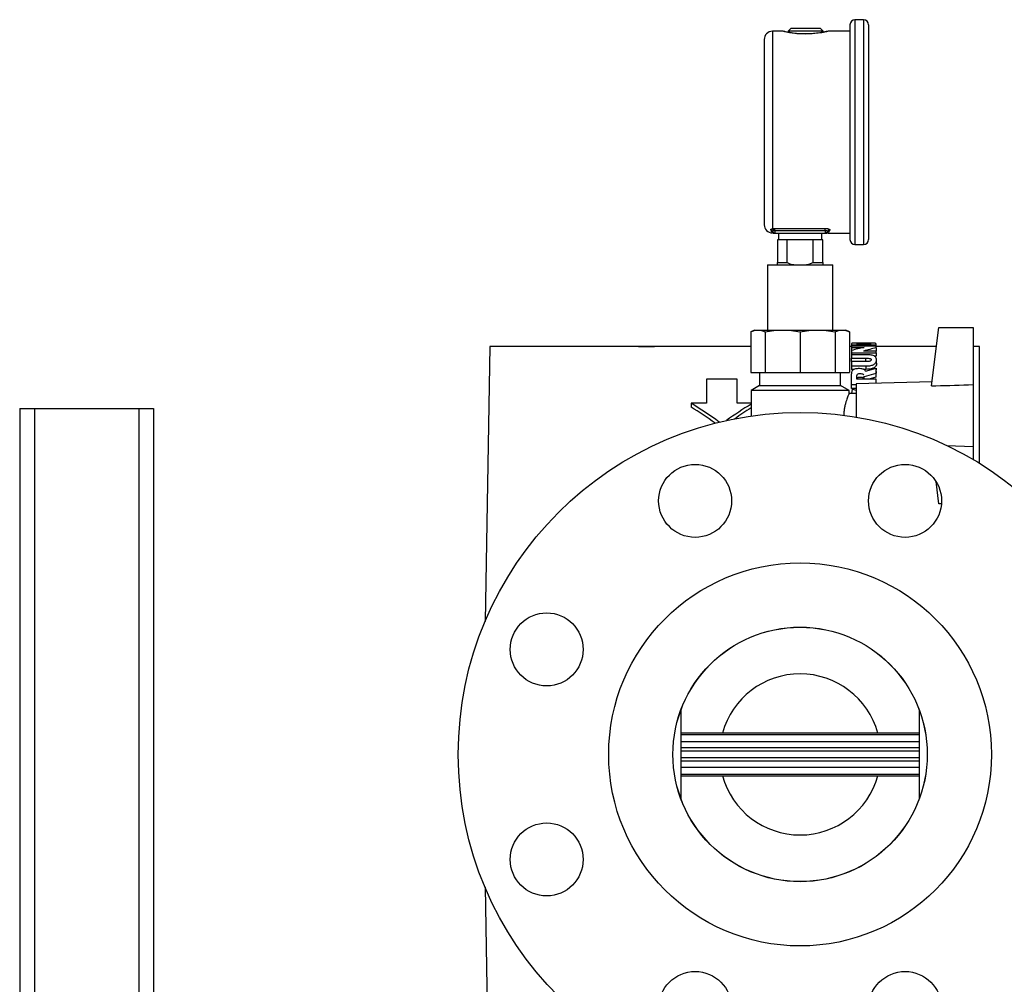
# Model space of a CAD drawing. Units: inches. Extents: x 1138 to 6599, y 823 to 4439.
# Drawn here: x 1186 to 1488, y 1952 to 2248 of the extents above; entities that cross this region are included whole.
import ezdxf

# ---------------------------------------------------------------- set-up
doc = ezdxf.new("R2010")
doc.units = ezdxf.units.IN
doc.header["$MEASUREMENT"] = 0
doc.layers.get('0').update_dxf_attribs({"lineweight": 0})
for name, color, linetype, lineweight in [('EQUIPMENT', 6, 'Continuous', 0), ('PIPE_SUPPORT', 5, 'Continuous', 0), ('PIPING', 3, 'Continuous', 0)]:
    doc.layers.add(name, color=color, linetype=linetype, lineweight=lineweight)

msp = doc.modelspace()

# ---------------------------------------------------------------- linework, layer by layer
at = {"color": 7, "linetype": 'Continuous', "lineweight": 25}
for p, q in [((1440.51, 2246.13), (1440.51, 2180.27)), ((1444.7, 2247.65), (1442.03, 2247.65)), ((1446.23, 2246.13), (1446.23, 2180.27)), ((1420.06, 2244.1), (1416.76, 2244.1)), ((1422.35, 2244.95), (1421.59, 2244.19)), ((1421.59, 2244.19), (1421.59, 2243.78)), ((1432.26, 2244.19), (1421.59, 2244.19)), ((1431.49, 2244.95), (1422.35, 2244.95)), ((1432.26, 2244.19), (1431.49, 2244.95)), ((1432.26, 2243.8), (1432.26, 2244.19)), ((1440.51, 2244.1), (1433.78, 2244.1)), ((1414.22, 2241.56), (1414.22, 2184.84)), ((1416.32, 2183.05), (1416.22, 2183.33)), ((1417.52, 2183.69), (1432.92, 2183.69)), ((1417.52, 2183), (1417.52, 2183.69)), ((1432.92, 2183), (1417.52, 2183)), ((1417.52, 2183), (1417.52, 2182.28)), ((1417.52, 2182.28), (1432.92, 2182.28)), ((1418.57, 2182.28), (1418.57, 2180.18)), ((1431.87, 2180.18), (1431.87, 2182.28)), ((1432.92, 2183), (1432.92, 2183.69)), ((1432.92, 2183), (1432.92, 2182.28)), ((1433.75, 2182.3), (1440.51, 2182.3)), ((1434.35, 2183.27), (1434.23, 2183.01)), ((1418.26, 2180.18), (1418.26, 2173.23)), ((1421.22, 2180.18), (1418.26, 2180.18)), ((1421.22, 2173.23), (1421.22, 2180.18)), ((1429.22, 2180.18), (1421.22, 2180.18)), ((1429.22, 2173.23), (1429.22, 2180.18)), ((1432.18, 2180.18), (1429.22, 2180.18)), ((1432.18, 2173.23), (1432.18, 2180.18)), ((1442.03, 2178.74), (1444.7, 2178.74)), ((1418.26, 2173.23), (1421.22, 2173.23)), ((1429.22, 2173.23), (1432.18, 2173.23)), ((1415.22, 2172.57), (1415.22, 2152.57)), ((1415.22, 2172.57), (1435.22, 2172.57)), ((1435.22, 2152.57), (1435.22, 2172.57)), ((1411.22, 2152.57), (1410.07, 2152.03)), ((1410.07, 2152.03), (1410.07, 2139.57)), ((1411.22, 2152.57), (1412.29, 2152.57)), ((1412.29, 2152.57), (1419.86, 2152.57)), ((1414.5, 2152.03), (1414.5, 2139.57)), ((1419.86, 2152.57), (1430.58, 2152.57)), ((1425.22, 2152.03), (1425.22, 2139.57)), ((1430.58, 2152.57), (1438.15, 2152.57)), ((1435.94, 2152.03), (1435.94, 2139.57)), ((1438.15, 2152.57), (1439.22, 2152.57)), ((1440.37, 2152.03), (1439.22, 2152.57)), ((1440.37, 2152.03), (1440.37, 2139.57)), ((1465.51, 2135.45), (1467.72, 2153.34)), ((1467.72, 2153.34), (1478.22, 2153.34)), ((1478.22, 2153.34), (1478.22, 2135.85)), ((1410.07, 2139.57), (1414.5, 2139.57)), ((1412.82, 2139.57), (1412.82, 2135.57)), ((1414.5, 2139.57), (1425.22, 2139.57)), ((1425.22, 2139.57), (1435.94, 2139.57)), ((1435.94, 2139.57), (1440.37, 2139.57)), ((1437.62, 2135.57), (1437.62, 2139.57)), ((1465.67, 2136.74), (1442.42, 2136.09)), ((1412.82, 2135.57), (1410.22, 2134.07)), ((1410.22, 2134.07), (1410.22, 2126.27)), ((1425.22, 2134.07), (1410.22, 2134.07)), ((1412.82, 2135.57), (1425.22, 2135.57)), ((1425.22, 2135.57), (1437.62, 2135.57)), ((1440.22, 2134.07), (1425.22, 2134.07)), ((1440.22, 2134.07), (1437.62, 2135.57)), ((1440.22, 2133.08), (1440.22, 2134.07)), ((1442.42, 2136.09), (1442.42, 2125.92)), ((1478.22, 2135.85), (1478.22, 2116.82)), ((1442.42, 2133.09), (1440.22, 2133.09)), ((1478.22, 2116.82), (1470.15, 2117.08)), ((1478.22, 2116.82), (1478.22, 2112.95)), ((1467.72, 2099.34), (1466.88, 2106.16)), ((1468.53, 2099.34), (1467.72, 2099.34))]:
    msp.add_line(p, q, dxfattribs=at)
at = {"color": 8, "linetype": 'Continuous', "lineweight": 25}
for p, q in [((1442.03, 2247.65), (1442.03, 2213.2)), ((1444.7, 2247.65), (1444.7, 2178.74)), ((1416.76, 2244.1), (1416.76, 2183.63)), ((1442.03, 2213.2), (1442.03, 2178.74))]:
    msp.add_line(p, q, dxfattribs=at)
at = {"color": 8, "linetype": 'Continuous', "lineweight": 25, "flags": 128}
msp.add_lwpolyline([(1433.78, 2244.1), (1433.78, 2244.1), (1433.28, 2243.98), (1431.83, 2243.68), (1430.8, 2243.52), (1429.61, 2243.38), (1428.3, 2243.28), (1426.92, 2243.24), (1425.55, 2243.28), (1424.24, 2243.37), (1423.05, 2243.52), (1422.02, 2243.68), (1420.57, 2243.98), (1420.06, 2244.1), (1420.06, 2244.1)], dxfattribs=at)
at = {"color": 7, "linetype": 'Continuous', "lineweight": 25}
for centre, radius, start, end in [((1442.03, 2246.13), 1.52, 90, 180), ((1444.7, 2246.13), 1.52, 0, 90), ((1416.76, 2241.56), 2.54, 90, 180), ((1416.76, 2184.84), 2.54, 180, 268.7082), ((1416.1, 2182.61), 0.729, 16.9548, 79.8805), ((1416.22, 2182.33), 0.726, 28.8369, 82.119), ((1416.24, 2182.89), 0.91, 5.3546, 54.7753), ((1417.52, 2183.04), 0.762, 196.4681, 270), ((1432.92, 2183.04), 0.762, 270, 340.4728), ((1434.2, 2182.27), 0.735, 88.0129, 148.8528), ((1434.33, 2182.53), 0.738, 88.025, 159.8559), ((1442.03, 2180.27), 1.52, 180, 270), ((1444.7, 2180.27), 1.52, 270, 0)]:
    msp.add_arc(centre, radius, start, end, dxfattribs=at)
for points, knots in [([(1420.76, 2243.96), (1420.63, 2244), (1420.35, 2244.08), (1420.16, 2244.09), (1420.06, 2244.1)], [0, 0, 0, 0, 0.491642, 1, 1, 1, 1]), ([(1433.22, 2244), (1433.1, 2243.97), (1432.89, 2243.92), (1431.94, 2243.73), (1430.46, 2243.49), (1428.61, 2243.32), (1426.89, 2243.26), (1425, 2243.32), (1423.29, 2243.5), (1422.03, 2243.7), (1421.32, 2243.83), (1421.14, 2243.86), (1421.08, 2243.87)], [0, 0, 0, 0, 0.099069, 0.18862, 0.337675, 0.449834, 0.531148, 0.634075, 0.77409, 0.858742, 0.953384, 1, 1, 1, 1]), ([(1433.78, 2244.1), (1433.68, 2244.09), (1433.49, 2244.08), (1433.22, 2244), (1433.08, 2243.96)], [0, 0, 0, 0, 0.506248, 1, 1, 1, 1]), ([(1416.22, 2183.33), (1416.22, 2183.36), (1416.22, 2183.42), (1416.32, 2183.5), (1416.49, 2183.56), (1416.67, 2183.61), (1416.76, 2183.63)], [0, 0, 0, 0, 0.251253, 0.499882, 0.749709, 1, 1, 1, 1]), ([(1416.76, 2183.63), (1416.88, 2183.65), (1417.12, 2183.68), (1417.39, 2183.69), (1417.52, 2183.69)], [0, 0, 0, 0, 0.49846, 1, 1, 1, 1]), ([(1417.14, 2182.97), (1417.08, 2182.96), (1416.98, 2182.94), (1416.86, 2182.91), (1416.79, 2182.87), (1416.79, 2182.84), (1416.79, 2182.83)], [0, 0, 0, 0, 0.269138, 0.500784, 0.768055, 1, 1, 1, 1]), ([(1416.93, 2182.28), (1417.06, 2182.28), (1417.31, 2182.28), (1417.45, 2182.28), (1417.52, 2182.28)], [0, 0, 0, 0, 0.500126, 1, 1, 1, 1]), ([(1417.52, 2183), (1417.46, 2183), (1417.35, 2183), (1417.22, 2182.98), (1417.16, 2182.97), (1417.14, 2182.97)], [0, 0, 0, 0, 0.4994295, 0.8340376, 1, 1, 1, 1]), ([(1432.92, 2183.69), (1433.02, 2183.69), (1433.21, 2183.69), (1433.5, 2183.66), (1433.76, 2183.62), (1433.98, 2183.56), (1434.16, 2183.49), (1434.29, 2183.42), (1434.36, 2183.34), (1434.36, 2183.29), (1434.35, 2183.27)], [0, 0, 0, 0, 0.125127, 0.249985, 0.375177, 0.499994, 0.625148, 0.749939, 0.875007, 1, 1, 1, 1]), ([(1433.63, 2182.79), (1433.64, 2182.8), (1433.64, 2182.82), (1433.6, 2182.86), (1433.54, 2182.9), (1433.45, 2182.93), (1433.34, 2182.96), (1433.21, 2182.99), (1433.07, 2183), (1432.97, 2183), (1432.92, 2183)], [0, 0, 0, 0, 0.125484, 0.250391, 0.373675, 0.500157, 0.621192, 0.750183, 0.867956, 1, 1, 1, 1]), ([(1432.92, 2182.28), (1432.99, 2182.28), (1433.13, 2182.28), (1433.38, 2182.28), (1433.51, 2182.28)], [0, 0, 0, 0, 0.4998597, 1, 1, 1, 1]), ([(1433.57, 2182.59), (1433.57, 2182.48), (1433.57, 2182.29), (1433.57, 2182.32), (1433.57, 2182.33)], [0, 0, 0, 0, 0.620279, 1, 1, 1, 1]), ([(1418.26, 2172.35), (1418.26, 2172.45), (1418.26, 2172.59), (1418.26, 2173.1), (1418.26, 2173.23)], [0, 0, 0, 0, 0.734445, 1, 1, 1, 1]), ([(1421.22, 2173.23), (1421.77, 2173.01), (1422.49, 2172.71), (1423.27, 2172.6), (1423.47, 2172.57)], [0, 0, 0, 0, 0.746043, 1, 1, 1, 1]), ([(1426.98, 2172.57), (1427.38, 2172.65), (1428.15, 2172.8), (1428.88, 2173.1), (1429.22, 2173.23)], [0, 0, 0, 0, 0.52686, 1, 1, 1, 1]), ([(1432.18, 2173.23), (1432.18, 2172.99), (1432.18, 2172.5), (1432.18, 2172.4), (1432.18, 2172.35)], [0, 0, 0, 0, 0.491451, 1, 1, 1, 1]), ([(1410.07, 2152.03), (1410.43, 2152.19), (1411.17, 2152.5), (1411.91, 2152.55), (1412.29, 2152.57)], [0, 0, 0, 0, 0.498125, 1, 1, 1, 1]), ([(1412.29, 2152.57), (1412.66, 2152.55), (1413.4, 2152.5), (1414.14, 2152.19), (1414.5, 2152.03)], [0, 0, 0, 0, 0.497936, 1, 1, 1, 1]), ([(1414.5, 2152.03), (1415.39, 2152.19), (1417.16, 2152.5), (1418.96, 2152.55), (1419.86, 2152.57)], [0, 0, 0, 0, 0.498125, 1, 1, 1, 1]), ([(1419.86, 2152.57), (1420.76, 2152.55), (1422.55, 2152.5), (1424.33, 2152.19), (1425.22, 2152.03)], [0, 0, 0, 0, 0.497936, 1, 1, 1, 1]), ([(1425.22, 2152.03), (1426.1, 2152.19), (1427.88, 2152.5), (1429.68, 2152.55), (1430.58, 2152.57)], [0, 0, 0, 0, 0.498125, 1, 1, 1, 1]), ([(1430.58, 2152.57), (1431.47, 2152.55), (1433.27, 2152.5), (1435.04, 2152.19), (1435.94, 2152.03)], [0, 0, 0, 0, 0.497936, 1, 1, 1, 1]), ([(1435.94, 2152.03), (1436.3, 2152.19), (1437.04, 2152.5), (1437.78, 2152.55), (1438.15, 2152.57)], [0, 0, 0, 0, 0.498125, 1, 1, 1, 1]), ([(1438.15, 2152.57), (1438.52, 2152.55), (1439.27, 2152.5), (1440, 2152.19), (1440.37, 2152.03)], [0, 0, 0, 0, 0.497936, 1, 1, 1, 1]), ([(1465.51, 2135.45), (1465.95, 2135.47), (1470.19, 2135.6), (1474.42, 2135.73), (1478.22, 2135.85)], [0, 0, 0, 0, 0.103883, 1, 1, 1, 1]), ([(1440.22, 2133.08), (1440.22, 2133.08), (1440.23, 2133.11), (1440.18, 2133), (1440.07, 2132.75), (1439.89, 2132.33), (1439.67, 2131.77), (1439.41, 2131.05), (1439.15, 2130.18), (1438.9, 2129.18), (1438.71, 2128.07), (1438.63, 2127.11), (1438.61, 2126.51), (1438.62, 2126.32), (1438.62, 2126.31)], [0, 0, 0, 0, 0.009135, 0.112043, 0.207392, 0.305285, 0.405119, 0.507438, 0.615216, 0.726068, 0.833992, 0.945718, 0.997348, 1, 1, 1, 1])]:
    msp.add_open_spline(points, degree=3, knots=knots, dxfattribs=at)
at = {"color": 8, "linetype": 'Continuous', "lineweight": 25}
for points, knots in [([(1416.7, 2182.3), (1416.7, 2182.3), (1416.73, 2182.27), (1416.61, 2182.37), (1416.51, 2182.6), (1416.38, 2182.91), (1416.32, 2183.05)], [0, 0, 0, 0, 0.001151, 0.332273, 0.6941, 1, 1, 1, 1]), ([(1416.85, 2182.68), (1416.86, 2182.53), (1416.86, 2182.25), (1416.86, 2182.3), (1416.86, 2182.33)], [0, 0, 0, 0, 0.502212, 1, 1, 1, 1]), ([(1433.57, 2182.33), (1433.57, 2182.32), (1433.57, 2182.29), (1433.57, 2182.51), (1433.57, 2182.65)], [0, 0, 0, 0, 0.330074, 1, 1, 1, 1]), ([(1434.23, 2183.01), (1434.15, 2182.88), (1433.99, 2182.59), (1433.83, 2182.35), (1433.77, 2182.31), (1433.75, 2182.3)], [0, 0, 0, 0, 0.30587, 0.668548, 1, 1, 1, 1])]:
    msp.add_open_spline(points, degree=3, knots=knots, dxfattribs=at)
at = {"layer": 'EQUIPMENT', "linetype": 'Continuous', "lineweight": 25}
for p, q in [((1330.14, 2147.57), (1328.67, 2063.26)), ((1410.07, 2147.57), (1330.14, 2147.57)), ((1441, 2147.57), (1440.37, 2147.57)), ((1441, 2148.4), (1441, 2147.93)), ((1441, 2147.93), (1441, 2147.59)), ((1448.5, 2147.93), (1441, 2147.93)), ((1448.5, 2147.59), (1441, 2147.59)), ((1441, 2147.59), (1441, 2147.28)), ((1441, 2147.28), (1444.84, 2147.28)), ((1441, 2147.28), (1441, 2146.33)), ((1441, 2146.33), (1441, 2145.64)), ((1441, 2145.64), (1441, 2145.01)), ((1441, 2145.64), (1448.5, 2145.64)), ((1442.7, 2148.38), (1442.76, 2148.41)), ((1442.7, 2148.27), (1442.7, 2148.38)), ((1446.8, 2148.27), (1442.7, 2148.27)), ((1448.5, 2146.13), (1444.7, 2146.13)), ((1446.77, 2148.41), (1446.8, 2148.38)), ((1446.8, 2148.38), (1446.8, 2148.27)), ((1448.5, 2148.4), (1448.36, 2148.49)), ((1448.42, 2148.56), (1448.42, 2148.58)), ((1448.5, 2147.93), (1448.5, 2148.4)), ((1448.5, 2147.59), (1448.5, 2147.93)), ((1448.5, 2147.12), (1448.5, 2147.59)), ((1467.01, 2147.57), (1448.5, 2147.57)), ((1448.5, 2147.12), (1448.5, 2146.13)), ((1448.5, 2145.64), (1448.5, 2146.13)), ((1448.5, 2145.64), (1448.5, 2144.61)), ((1480.22, 2147.57), (1478.22, 2147.57)), ((1480.22, 2111.75), (1480.22, 2147.57)), ((1440.99, 2145.01), (1440.99, 2143.98)), ((1445.35, 2145.01), (1440.99, 2145.01)), ((1440.99, 2143.98), (1445.23, 2143.98)), ((1440.99, 2142.94), (1440.99, 2143.98)), ((1445.23, 2142.94), (1440.99, 2142.94)), ((1440.99, 2142.91), (1440.99, 2141.6)), ((1445.14, 2142.91), (1440.99, 2142.91)), ((1445.23, 2143.98), (1445.23, 2142.94)), ((1448.5, 2144.61), (1447.97, 2144.61)), ((1448.67, 2142.4), (1448.67, 2143.44)), ((1440.99, 2141.6), (1445.36, 2141.6)), ((1440.99, 2141.6), (1440.99, 2140.54)), ((1441.74, 2140.54), (1440.99, 2140.54)), ((1445.36, 2140.54), (1444.68, 2140.54)), ((1445.25, 2139.97), (1448.5, 2140.93)), ((1445.36, 2141.6), (1445.36, 2140.54)), ((1448.5, 2139.86), (1448.5, 2140.93)), ((1396.52, 2137.57), (1396.52, 2130.15)), ((1405.92, 2137.57), (1396.52, 2137.57)), ((1405.92, 2130.15), (1405.92, 2137.57)), ((1440.97, 2135.83), (1440.97, 2139.14)), ((1442.52, 2138.46), (1442.52, 2137.66)), ((1442.52, 2137.66), (1448.47, 2137.66)), ((1444.84, 2138.22), (1444.81, 2138.4)), ((1448.46, 2139.26), (1444.84, 2138.22)), ((1444.84, 2137.66), (1444.84, 2138.22)), ((1444.84, 2137.66), (1444.84, 2138.22)), ((1448.46, 2138.18), (1446.68, 2137.66)), ((1448.46, 2139.26), (1448.46, 2138.18)), ((1448.47, 2137.66), (1448.47, 2136.26)), ((1442.42, 2135.83), (1440.97, 2135.83)), ((1440.97, 2134.72), (1440.97, 2135.83)), ((1442.42, 2134.72), (1440.97, 2134.72)), ((1441.17, 2134.5), (1441, 2133.09)), ((1396.52, 2130.15), (1391.82, 2130.15)), ((1391.82, 2130.15), (1391.82, 2128.97)), ((1410.22, 2130.15), (1405.92, 2130.15)), ((1328.67, 1981.88), (1330.04, 1903.12))]:
    msp.add_line(p, q, dxfattribs=at)
at = {"layer": 'EQUIPMENT', "linetype": 'Continuous', "lineweight": 25, "flags": 128}
msp.add_lwpolyline([(1444.76, 2138.75), (1444.75, 2138.8), (1444.64, 2138.95), (1444.49, 2139.04), (1444.26, 2139.11), (1443.93, 2139.14), (1443.42, 2139.15), (1443.15, 2139.12), (1442.92, 2139.05), (1442.73, 2138.95), (1442.58, 2138.74), (1442.52, 2138.46), (1442.52, 2138.46)], dxfattribs=at)
at = {"layer": 'EQUIPMENT', "linetype": 'Continuous', "lineweight": 25}
for centre, radius, start, end in [((1326.22, 2022.57), 126, 53.9002, 58.6251), ((1326.22, 2022.57), 125, 54.2842, 58.3452), ((1476.22, 2022.57), 126, 121.5881, 125.6974), ((1476.22, 2022.57), 125, 121.8704, 124.6447)]:
    msp.add_arc(centre, radius, start, end, dxfattribs=at)
for centre, major_axis, ratio, start_param, end_param in [((1457.09, 2022.57), (0, 126), 0.680634, 0.143323, 0.188695), ((1461.33, 2022.57), (0, 126), 0.673827, 0.151677, 0.197138), ((1448.83, 2022.57), (0, 126), 0.007693, 0.350109, 0.386929), ((1448.83, 2022.57), (0, 125), 0.007693, 0.353032, 0.390191), ((1349.12, 2022.57), (200.42, 0), 0.62867, 1.086587, 1.093614)]:
    msp.add_ellipse(centre, major_axis=major_axis, ratio=ratio, start_param=start_param, end_param=end_param, dxfattribs=at)
for points, knots in [([(1375.74, 2147.53), (1375.8, 2147.54), (1375.92, 2147.55), (1376.43, 2147.56), (1377.13, 2147.57), (1377.95, 2147.57), (1378.81, 2147.57), (1379.59, 2147.56), (1380.24, 2147.56), (1380.47, 2147.55), (1380.59, 2147.54)], [0, 0, 0, 0, 0.125078, 0.250093, 0.375077, 0.500059, 0.625045, 0.750034, 0.875019, 1, 1, 1, 1]), ([(1378.22, 2147.43), (1377.94, 2147.43), (1377.38, 2147.43), (1376.63, 2147.45), (1376.07, 2147.48), (1375.75, 2147.5), (1375.75, 2147.52), (1375.75, 2147.52)], [0, 0, 0, 0, 0.214508, 0.429011, 0.64365, 0.858489, 1, 1, 1, 1]), ([(1380.72, 2147.52), (1380.72, 2147.52), (1380.76, 2147.51), (1380.59, 2147.5), (1380.2, 2147.47), (1379.55, 2147.44), (1378.85, 2147.43), (1378.4, 2147.43), (1378.22, 2147.43)], [0, 0, 0, 0, 0.006383, 0.221084, 0.435898, 0.650757, 0.865503, 1, 1, 1, 1]), ([(1448.31, 2148.53), (1448.21, 2148.54), (1448.04, 2148.56), (1447.49, 2148.57), (1446.74, 2148.57), (1445.68, 2148.57), (1444.48, 2148.57), (1443.3, 2148.57), (1442.44, 2148.57), (1441.75, 2148.56), (1441.27, 2148.54), (1441.04, 2148.5), (1441.01, 2148.43), (1441, 2148.4)], [0, 0, 0, 0, 0.100022, 0.181642, 0.245419, 0.309117, 0.417449, 0.497, 0.559886, 0.622761, 0.723307, 0.860362, 1, 1, 1, 1]), ([(1442.87, 2148.45), (1442.93, 2148.46), (1443.06, 2148.48), (1443.45, 2148.49), (1444.04, 2148.5), (1444.62, 2148.51), (1445.24, 2148.5), (1445.77, 2148.5), (1446.23, 2148.49), (1446.59, 2148.46), (1446.68, 2148.44), (1446.74, 2148.43)], [0, 0, 0, 0, 0.1058718, 0.212825, 0.3064045, 0.4460428, 0.5212062, 0.6412157, 0.7352902, 0.8290053, 1, 1, 1, 1]), ([(1445.23, 2143.98), (1445.4, 2143.98), (1445.78, 2143.98), (1446.28, 2143.93), (1446.67, 2143.85), (1446.92, 2143.74), (1447.08, 2143.52), (1447.05, 2143.29), (1446.75, 2143.08), (1446.43, 2142.99), (1445.93, 2142.92), (1445.49, 2142.91), (1445.19, 2142.91), (1445.14, 2142.91)], [0, 0, 0, 0, 0.080457, 0.187073, 0.252175, 0.31719, 0.41627, 0.636027, 0.711443, 0.787565, 0.85362, 0.974749, 1, 1, 1, 1]), ([(1445.78, 2142.93), (1445.75, 2142.93), (1445.57, 2142.95), (1445.39, 2142.94), (1445.23, 2142.94)], [0, 0, 0, 0, 0.1803067, 1, 1, 1, 1]), ([(1445.36, 2141.6), (1445.68, 2141.6), (1446.22, 2141.61), (1446.96, 2141.7), (1447.58, 2141.9), (1448.26, 2142.28), (1448.64, 2142.9), (1448.71, 2143.65), (1448.51, 2144.24), (1447.99, 2144.64), (1447.44, 2144.85), (1446.75, 2144.97), (1446.05, 2145.01), (1445.59, 2145.01), (1445.35, 2145.01)], [0, 0, 0, 0, 0.06035, 0.10466, 0.149022, 0.222878, 0.367966, 0.541809, 0.72041, 0.792512, 0.865333, 0.910022, 0.954665, 1, 1, 1, 1]), ([(1445.25, 2139.97), (1445.19, 2140.11), (1445.11, 2140.33), (1444.67, 2140.57), (1444.13, 2140.7), (1443.44, 2140.77), (1442.74, 2140.76), (1442.13, 2140.68), (1441.64, 2140.52), (1441.14, 2140.16), (1440.99, 2139.68), (1440.98, 2139.28), (1440.97, 2139.14)], [0, 0, 0, 0, 0.12991, 0.197103, 0.264639, 0.34707, 0.431199, 0.496138, 0.561286, 0.648294, 0.870751, 1, 1, 1, 1]), ([(1448.66, 2142.4), (1448.67, 2142.36), (1448.71, 2142.11), (1448.55, 2141.7), (1448.2, 2141.22), (1447.7, 2140.89), (1447.03, 2140.66), (1446.25, 2140.55), (1445.68, 2140.54), (1445.36, 2140.54)], [0, 0, 0, 0, 0.064026, 0.347283, 0.513853, 0.681694, 0.780151, 0.879933, 1, 1, 1, 1]), ([(1444.76, 2137.66), (1444.76, 2137.68), (1444.75, 2137.75), (1444.67, 2137.85), (1444.51, 2137.96), (1444.25, 2138.04), (1443.88, 2138.07), (1443.5, 2138.08), (1443.14, 2138.04), (1442.9, 2137.97), (1442.68, 2137.84), (1442.62, 2137.73), (1442.59, 2137.66)], [0, 0, 0, 0, 0.044144, 0.159602, 0.242429, 0.325977, 0.428819, 0.576653, 0.659241, 0.742317, 0.842714, 1, 1, 1, 1])]:
    msp.add_open_spline(points, degree=3, knots=knots, dxfattribs=at)
at = {"layer": 'PIPE_SUPPORT', "linetype": 'Continuous', "lineweight": 25}
for p, q in [((1186.03, 2128.57), (1186.03, 828.57)), ((1186.03, 2128.57), (1190.53, 2128.57)), ((1190.53, 2128.57), (1190.53, 828.57)), ((1190.53, 2128.57), (1222.53, 2128.57)), ((1222.53, 2128.57), (1227.03, 2128.57)), ((1222.53, 2128.57), (1222.53, 892.17)), ((1227.03, 2128.57), (1227.03, 1940.96))]:
    msp.add_line(p, q, dxfattribs=at)
at = {"layer": 'PIPING', "linetype": 'Continuous', "lineweight": 25}
for p, q in [((1388.72, 2024.35), (1388.72, 2036.21)), ((1461.72, 2036.21), (1461.72, 2024.35)), ((1461.72, 2029.11), (1388.72, 2029.11)), ((1461.72, 2028.57), (1388.72, 2028.57)), ((1388.72, 2026.57), (1461.72, 2026.57)), ((1461.72, 2024.57), (1388.72, 2024.57)), ((1388.72, 2023.57), (1388.72, 2024.35)), ((1388.72, 2021.57), (1388.72, 2023.57)), ((1461.72, 2023.57), (1388.72, 2023.57)), ((1461.72, 2024.35), (1461.72, 2023.57)), ((1461.72, 2023.57), (1461.72, 2021.57)), ((1461.72, 2021.57), (1388.72, 2021.57)), ((1388.72, 2020.79), (1388.72, 2021.57)), ((1388.72, 2008.94), (1388.72, 2020.79)), ((1388.72, 2020.57), (1461.72, 2020.57)), ((1461.72, 2021.57), (1461.72, 2020.79)), ((1461.72, 2020.79), (1461.72, 2008.94)), ((1461.72, 2018.57), (1388.72, 2018.57)), ((1388.72, 2016.57), (1461.72, 2016.57)), ((1388.72, 2016.04), (1461.72, 2016.04))]:
    msp.add_line(p, q, dxfattribs=at)
for centre, radius in [((1425.22, 2022.57), 104.78), ((1393.05, 2100.25), 11.18), ((1457.39, 2100.25), 11.18), ((1425.22, 2022.57), 58.67), ((1347.55, 2054.74), 11.18), ((1425.22, 2022.57), 38.99), ((1425.22, 2022.57), 38.96), ((1347.55, 1990.4), 11.18), ((1393.05, 1944.9), 11.18), ((1457.39, 1944.9), 11.18)]:
    msp.add_circle(centre, radius, dxfattribs=at)
for start, end in [(15.3591, 164.6409), (195.3591, 344.6409)]:
    msp.add_arc((1425.22, 2022.57), 24.68, start, end, dxfattribs=at)

doc.saveas('drawing.dxf')
